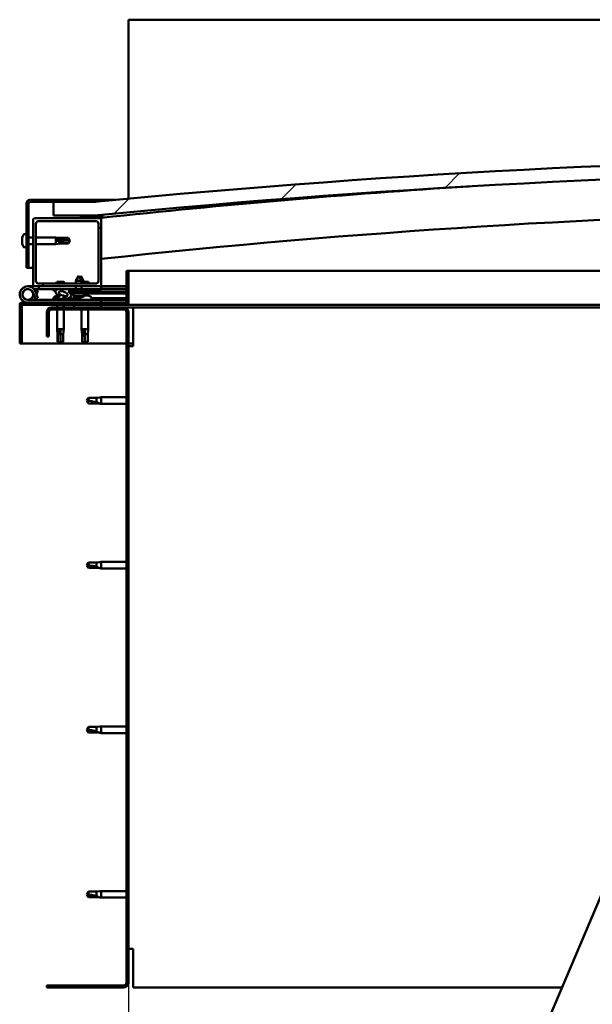
# Model space of a CAD drawing. Units: millimetres. Extents: x -6451 to 24551, y 2995 to 8837.
# Drawn here: x 4951 to 5373, y 6909 to 7633 of the extents above; entities that cross this region are included whole.
import ezdxf

# ---------------------------------------------------------------- set-up
doc = ezdxf.new("R2010")
doc.units = ezdxf.units.MM
doc.header["$LTSCALE"] = 25
for name, color, linetype, lineweight in [('Dimension (ISO)', 7, 'Continuous', 25), ('Hatch (ISO)', 7, 'Continuous', 18), ('Visible (ISO)', 7, 'Continuous', 50)]:
    doc.layers.add(name, color=color, linetype=linetype, lineweight=lineweight)
doc.styles.add('Note Text (ISO)', font='tahoma.ttf')
doc.dimstyles.new('Default (ISO)', dxfattribs={"dimscale": 25, "dimtxt": 3.5, "dimasz": 2.5, "dimexe": 3.175, "dimexo": 0, "dimgap": 0.762, "dimtad": 1, "dimrnd": 1e-08, "dimzin": 0, "dimtxsty": 'Note Text (ISO)', "dimcen": 0.09, "dimdle": 10, "dimclrd": 256, "dimclre": 256, "dimclrt": 256, "dimazin": 0, "dimtfac": 1.001486, "dimtmove": 0, "dimatfit": 3, "dimfxl": 1, "dimtolj": 1, "dimtzin": 0, "dimlwd": -1, "dimlwe": -1, "dimarcsym": 0})
pattern_1 = [(60, (0, 0), (-68.74075, 39.6875), [])]
pattern_2 = [(135.0002, (0, 0), (-56.1264, -56.1268), [])]
pattern_3 = [(45, (0, 0), (-56.1266, 56.1266), [])]

# ---------------------------------------------------------------- blocks, each defined once
blk = doc.blocks.new('*D10')
at = {"layer": 'Defpoints', "color": 0, "transparency": 16777216}
for p in [(5031.17, 6924.89), (7831.17, 6924.89), (7831.17, 6481.28)]:
    blk.add_point(p, dxfattribs=at)
at = {"layer": 'Dimension (ISO)', "transparency": 16777216}
for p, q in [((5031.17, 6924.89), (5031.17, 6401.91)), ((7831.17, 6924.89), (7831.17, 6401.91)), ((5093.67, 6481.28), (7768.67, 6481.28))]:
    blk.add_line(p, q, dxfattribs=at)
for points in [[(5093.67, 6491.7), (5093.67, 6470.87), (5031.17, 6481.28)], [(7768.67, 6491.7), (7768.67, 6470.87), (7831.17, 6481.28)]]:
    blk.add_solid(points, dxfattribs=at)
at = {"layer": 'Dimension (ISO)', "transparency": 16777216, "insert": (6196.51, 6591.83), "char_height": 87.5, "attachment_point": 1, "style": 'Note Text (ISO)'}
blk.add_mtext('\\A1;2800', dxfattribs=at)

msp = doc.modelspace()

# ---------------------------------------------------------------- hatches: boundary and pattern name
at = {"layer": 'Hatch (ISO)'}
h = msp.add_hatch(dxfattribs=at)
h.set_pattern_fill('ANSI31', color=256, scale=635, style=0)
h.set_pattern_definition(pattern_3)
edge = h.paths.add_edge_path()
edge.add_line((6356.17, 7488.89), (6386.17, 7488.89))
edge.add_line((6386.17, 7488.89), (6386.17, 7498.89))
edge.add_line((6386.17, 7498.89), (6356.17, 7498.89))
edge.add_ellipse((5681.17, 611.98), major_axis=(675, 6886.91), ratio=1, start_angle=0, end_angle=11.195594)
edge.add_line((5006.17, 7498.89), (4976.17, 7498.89))
edge.add_line((4976.17, 7498.89), (4976.17, 7488.89))
edge.add_line((4976.17, 7488.89), (5006.17, 7488.89))
edge.add_ellipse((5681.17, 601.98), major_axis=(-675, 6886.91), ratio=1, start_angle=348.804406, end_angle=360, ccw=False)
h = msp.add_hatch(dxfattribs=at)
h.set_pattern_fill('ANSI31', color=256, scale=635, angle=105.00025, style=0)
h.set_pattern_definition([(150.0002, (0, 0), (-39.6872, -68.74094), [])])
edge = h.paths.add_edge_path()
edge.add_line((5006.17, 7500.39), (4958.67, 7500.39))
edge.add_ellipse((4958.67, 7497.89), major_axis=(0, 2.5), ratio=1, start_angle=0, end_angle=90)
edge.add_line((4956.17, 7497.89), (4956.17, 7450.39))
edge.add_line((4956.17, 7450.39), (4957.67, 7450.39))
edge.add_line((4957.67, 7450.39), (4957.67, 7497.89))
edge.add_ellipse((4958.67, 7497.89), major_axis=(-1, 0), ratio=1, start_angle=270, end_angle=360, ccw=False)
edge.add_line((4958.67, 7498.89), (4976.17, 7498.89))
edge.add_line((4976.17, 7498.89), (5006.17, 7498.89))
edge.add_line((5006.17, 7498.89), (5006.17, 7500.39))
h = msp.add_hatch(dxfattribs=at)
h.set_pattern_fill('ANSI31', color=256, scale=635, style=0)
h.set_pattern_definition(pattern_3)
edge = h.paths.add_edge_path()
edge.add_line((5010.17, 7486.89), (4996.27, 7486.89))
edge.add_line((4996.27, 7486.89), (4962.17, 7486.89))
edge.add_ellipse((4962.17, 7485.89), major_axis=(0, 1), ratio=1, start_angle=0, end_angle=90)
edge.add_line((4961.17, 7485.89), (4961.17, 7437.89))
edge.add_ellipse((4962.17, 7437.89), major_axis=(-1, 0), ratio=1, start_angle=0, end_angle=90)
edge.add_line((4962.17, 7436.89), (5010.17, 7436.89))
edge.add_ellipse((5010.17, 7437.89), major_axis=(0, -1), ratio=1, start_angle=0, end_angle=90)
edge.add_line((5011.17, 7437.89), (5011.17, 7485.89))
edge.add_ellipse((5010.17, 7485.89), major_axis=(1, 0), ratio=1, start_angle=0, end_angle=90)
edge = h.paths.add_edge_path(flags=0)
edge.add_line((5007.17, 7438.89), (4965.17, 7438.89))
edge.add_ellipse((4965.17, 7440.89), major_axis=(0, -2), ratio=1, start_angle=270, end_angle=360, ccw=False)
edge.add_line((4963.17, 7440.89), (4963.17, 7482.89))
edge.add_ellipse((4965.17, 7482.89), major_axis=(-2, 0), ratio=1, start_angle=270, end_angle=360, ccw=False)
edge.add_line((4965.17, 7484.89), (5007.17, 7484.89))
edge.add_ellipse((5007.17, 7482.89), major_axis=(0, 2), ratio=1, start_angle=270, end_angle=360, ccw=False)
edge.add_line((5009.17, 7482.89), (5009.17, 7440.89))
edge.add_ellipse((5007.17, 7440.89), major_axis=(2, 0), ratio=1, start_angle=270, end_angle=360, ccw=False)
h = msp.add_hatch(dxfattribs=at)
h.set_pattern_fill('ANSI31', color=256, scale=635, angle=90.00021, style=0)
h.set_pattern_definition(pattern_2)
edge = h.paths.add_edge_path()
edge.add_line((6351.27, 7486.89), (6352.17, 7486.89))
edge.add_line((6352.17, 7486.89), (6366.07, 7486.89))
edge.add_ellipse((6366.07, 7486.99), major_axis=(0, -0.1), ratio=1, start_angle=0, end_angle=90)
edge.add_line((6366.17, 7486.99), (6366.17, 7488.59))
edge.add_ellipse((6366.07, 7488.59), major_axis=(0.1, 0), ratio=1, start_angle=0, end_angle=86.98358)
edge.add_ellipse((6358.67, 7348.16), major_axis=(7.41, 140.53), ratio=1, start_angle=0, end_angle=6.03285)
edge.add_ellipse((6351.27, 7488.59), major_axis=(-0.0053, 0.0999), ratio=1, start_angle=0, end_angle=86.98358)
edge.add_line((6351.17, 7488.59), (6351.17, 7486.99))
edge.add_ellipse((6351.27, 7486.99), major_axis=(-0.1, 0), ratio=1, start_angle=0, end_angle=90)
edge = h.paths.add_edge_path(flags=0)
edge.add_line((6352.17, 7487.58), (6352.17, 7487.68))
edge.add_ellipse((6358.67, 7276.48), major_axis=(-6.5, 211.2), ratio=1, start_angle=356.47438, end_angle=360, ccw=False)
edge.add_line((6365.17, 7487.68), (6365.17, 7487.58))
edge.add_line((6365.17, 7487.58), (6352.17, 7487.58))
edge = h.paths.add_edge_path()
edge.add_ellipse((5003.67, 7348.16), major_axis=(7.41, 140.53), ratio=1, start_angle=0, end_angle=6.03285)
edge.add_ellipse((4996.27, 7488.59), major_axis=(-0.0053, 0.0999), ratio=1, start_angle=0, end_angle=86.98358)
edge.add_line((4996.17, 7488.59), (4996.17, 7486.99))
edge.add_ellipse((4996.27, 7486.99), major_axis=(-0.1, 0), ratio=1, start_angle=0, end_angle=90)
edge.add_line((4996.27, 7486.89), (5010.17, 7486.89))
edge.add_line((5010.17, 7486.89), (5011.07, 7486.89))
edge.add_ellipse((5011.07, 7486.99), major_axis=(0, -0.1), ratio=1, start_angle=0, end_angle=90)
edge.add_line((5011.17, 7486.99), (5011.17, 7488.59))
edge.add_ellipse((5011.07, 7488.59), major_axis=(0.1, 0), ratio=1, start_angle=0, end_angle=86.98358)
edge = h.paths.add_edge_path(flags=0)
edge.add_ellipse((5003.67, 7276.48), major_axis=(-6.5, 211.2), ratio=1, start_angle=356.47438, end_angle=360)
edge.add_line((4997.17, 7487.68), (4997.17, 7487.58))
edge.add_line((4997.17, 7487.58), (5010.17, 7487.58))
edge.add_line((5010.17, 7487.58), (5010.17, 7487.68))
h = msp.add_hatch(dxfattribs=at)
h.set_pattern_fill('ANSI31', color=256, scale=635, angle=-14.99998, style=0)
h.set_pattern_definition([(30, (0, 0), (-39.6875, 68.74075), [])])
edge = h.paths.add_edge_path()
edge.add_line((5029.67, 7448.39), (5029.67, 7424.99))
edge.add_ellipse((5029.57, 7424.99), major_axis=(0.1, 0), ratio=1, start_angle=270, end_angle=360, ccw=False)
edge.add_line((5029.57, 7424.89), (4952.77, 7424.89))
edge.add_ellipse((4952.77, 7423.29), major_axis=(0, 1.6), ratio=1, start_angle=0, end_angle=90)
edge.add_line((4951.17, 7423.29), (4951.17, 7394.89))
edge.add_line((4951.17, 7394.89), (4952.67, 7394.89))
edge.add_line((4952.67, 7394.89), (4952.67, 7423.29))
edge.add_ellipse((4952.77, 7423.29), major_axis=(-0.1, 0), ratio=1, start_angle=270, end_angle=360, ccw=False)
edge.add_line((4952.77, 7423.39), (4991.17, 7423.39))
edge.add_line((4991.17, 7423.39), (5011.17, 7423.39))
edge.add_line((5011.17, 7423.39), (5029.57, 7423.39))
edge.add_ellipse((5029.57, 7424.99), major_axis=(0, -1.6), ratio=1, start_angle=0, end_angle=90)
edge.add_line((5031.17, 7424.99), (5031.17, 7448.39))
edge.add_line((5031.17, 7448.39), (5029.67, 7448.39))
h = msp.add_hatch(dxfattribs=at)
h.set_pattern_fill('ANSI31', color=256, scale=635, angle=14.99998, style=0)
h.set_pattern_definition(pattern_1)
edge = h.paths.add_edge_path()
edge.add_ellipse((4983.24, 7431.49), major_axis=(5.67, -1.95), ratio=0.5, start_angle=112.67817, end_angle=166.16787)
edge.add_line((4977.96, 7434.06), (4975.91, 7434.85))
edge.add_spline(control_points=[(4975.91, 7434.85), (4975.74, 7434.74), (4975.61, 7434.63), (4975.5, 7434.47), (4975.48, 7434.43), (4975.46, 7434.35), (4975.45, 7434.32), (4975.46, 7434.25), (4975.47, 7434.21), (4975.48, 7434.18)], knot_values=[-0.076815, -0.076815, -0.076815, -0.076815, -0.035368, -0.035368, -0.021008, -0.021008, -0.01065, -0.01065, 0, 0, 0, 0], degree=3, periodic=0)
edge.add_line((4975.48, 7434.18), (4977.57, 7433.46))
edge.add_ellipse((4983.24, 7431.49), major_axis=(5.67, -1.95), ratio=0.5, start_angle=179.52448, end_angle=249.2058)
edge.add_spline(control_points=[(4980.32, 7429.53), (4980.37, 7429.52), (4980.43, 7429.49), (4980.51, 7429.45), (4980.54, 7429.44), (4980.58, 7429.41), (4980.59, 7429.39), (4980.6, 7429.37), (4980.6, 7429.36), (4980.61, 7429.34), (4980.61, 7429.33), (4980.6, 7429.3), (4980.59, 7429.28), (4980.56, 7429.25), (4980.54, 7429.23), (4980.37, 7429.09), (4980.05, 7428.97), (4978.86, 7428.59), (4977.79, 7428.32), (4976.37, 7427.9), (4975.9, 7427.74), (4975.51, 7427.54), (4975.42, 7427.49), (4975.33, 7427.42), (4975.31, 7427.39), (4975.28, 7427.35), (4975.27, 7427.33), (4975.27, 7427.3), (4975.26, 7427.29), (4975.27, 7427.26), (4975.27, 7427.25), (4975.29, 7427.22), (4975.31, 7427.2), (4975.36, 7427.16), (4975.4, 7427.14), (4975.59, 7427.05), (4975.83, 7427.01), (4977.05, 7426.85), (4979.14, 7426.89), (4982.09, 7427.67), (4982.67, 7427.97), (4983.3, 7428.2), (4983.46, 7428.24), (4983.82, 7428.27), (4984.02, 7428.24), (4984.27, 7428.16)], knot_values=[-1.196419, -1.196419, -1.196419, -1.196419, -1.168445, -1.168445, -1.153517, -1.153517, -1.146125, -1.146125, -1.140763, -1.140763, -1.135249, -1.135249, -1.127488, -1.127488, -1.113713, -1.113713, -1.024182, -1.024182, -0.85796, -0.85796, -0.763909, -0.763909, -0.736109, -0.736109, -0.725409, -0.725409, -0.719677, -0.719677, -0.715236, -0.715236, -0.710441, -0.710441, -0.703324, -0.703324, -0.68957, -0.68957, -0.632781, -0.632781, -0.315909, -0.315909, -0.146513, -0.146513, -0.078121, -0.078121, 0, 0, 0, 0], degree=3, periodic=0)
edge.add_ellipse((4983.24, 7431.49), major_axis=(5.67, -1.95), ratio=0.5, start_angle=290.04812, end_angle=394.97455)
edge.add_ellipse((4983.24, 7431.49), major_axis=(5.67, -1.95), ratio=0.5, start_angle=34.97455, end_angle=40.79812)
edge.add_ellipse((4983.24, 7431.49), major_axis=(5.67, -1.95), ratio=0.5, start_angle=40.79812, end_angle=60.82422)
edge.add_line((4986.86, 7433.02), (4988.17, 7433.02))
edge.add_line((4988.17, 7433.02), (5001.17, 7433.04))
edge.add_line((5001.17, 7433.04), (5001.17, 7434.89))
edge.add_line((5001.17, 7434.89), (4981.95, 7434.86))
edge = h.paths.add_edge_path(flags=0)
edge.add_ellipse((4983.24, 7431.49), major_axis=(-3.31, 1.14), ratio=0.428571, start_angle=0, end_angle=360)
h = msp.add_hatch(dxfattribs=at)
h.set_pattern_fill('ANSI31', color=256, scale=635, angle=90.00021, style=0)
h.set_pattern_definition(pattern_2)
h.paths.add_polyline_path([(4988.17, 7433.02), (4988.17, 7431.87), (4988.17, 7431.52), (4988.45, 7431.52), (5001.17, 7431.54), (5001.17, 7433.04)])
h = msp.add_hatch(dxfattribs=at)
h.set_pattern_fill('ANSI31', color=256, scale=635, angle=75.00018, style=0)
h.set_pattern_definition([(120.0002, (0, 0), (-68.74064, -39.6877), [])])
edge = h.paths.add_edge_path()
edge.add_line((4971.17, 7417.89), (4971.17, 7399.89))
edge.add_line((4971.17, 7399.89), (4972.67, 7399.89))
edge.add_line((4972.67, 7399.89), (4972.67, 7417.89))
edge.add_ellipse((4974.67, 7417.89), major_axis=(-2, 0), ratio=1, start_angle=270, end_angle=360, ccw=False)
edge.add_line((4974.67, 7419.89), (5027.67, 7419.89))
edge.add_ellipse((5027.67, 7417.89), major_axis=(0, 2), ratio=1, start_angle=270, end_angle=360, ccw=False)
edge.add_line((5029.67, 7417.89), (5029.67, 6924.89))
edge.add_ellipse((5027.67, 6924.89), major_axis=(2, 0), ratio=1, start_angle=270, end_angle=360, ccw=False)
edge.add_line((5027.67, 6922.89), (4971.17, 6922.89))
edge.add_line((4971.17, 6922.89), (4971.17, 6921.39))
edge.add_line((4971.17, 6921.39), (5027.67, 6921.39))
edge.add_ellipse((5027.67, 6924.89), major_axis=(0, -3.5), ratio=1, start_angle=0, end_angle=90)
edge.add_line((5031.17, 6924.89), (5031.17, 7417.89))
edge.add_ellipse((5027.67, 7417.89), major_axis=(3.5, 0), ratio=1, start_angle=0, end_angle=90)
edge.add_line((5027.67, 7421.39), (5011.17, 7421.39))
edge.add_line((5011.17, 7421.39), (4991.17, 7421.39))
edge.add_line((4991.17, 7421.39), (4974.67, 7421.39))
edge.add_ellipse((4974.67, 7417.89), major_axis=(0, 3.5), ratio=1, start_angle=0, end_angle=90)
h = msp.add_hatch(dxfattribs=at)
h.set_pattern_fill('ANSI31', color=256, scale=635, angle=14.99998, style=0)
h.set_pattern_definition(pattern_1)
h.paths.add_polyline_path([(5011.17, 7421.39), (5011.17, 7423.39), (4991.17, 7423.39), (4991.17, 7421.39)])
h.paths.add_polyline_path([(6371.17, 7421.39), (6371.17, 7422.89), (6371.17, 7423.39), (6351.17, 7423.39), (6351.17, 7422.89), (6351.17, 7421.39)])

# ---------------------------------------------------------------- linework, layer by layer
at = {"layer": 'Visible (ISO)'}
for p, q in [((5031.17, 7632.89), (5031.17, 7629.39)), ((7831.17, 7632.89), (5031.17, 7632.89)), ((5031.17, 7629.39), (5031.17, 7501.29)), ((5006.17, 7500.39), (4958.67, 7500.39)), ((4958.67, 7498.89), (5006.17, 7498.89)), ((5006.17, 7498.89), (4976.17, 7498.89)), ((4976.17, 7498.89), (4976.17, 7488.89)), ((5006.17, 7500.39), (5021.65, 7500.39)), ((5006.17, 7498.89), (5006.17, 7500.39)), ((4956.17, 7497.89), (4956.17, 7450.39)), ((4957.67, 7450.39), (4957.67, 7497.89)), ((4961.17, 7485.89), (4961.17, 7437.89)), ((5010.17, 7486.89), (4962.17, 7486.89)), ((4965.17, 7484.89), (5007.17, 7484.89)), ((4976.17, 7488.89), (5006.17, 7488.89)), ((4996.17, 7488.59), (4996.17, 7486.99)), ((4996.27, 7486.89), (5011.07, 7486.89)), ((4997.17, 7487.58), (4997.17, 7487.68)), ((5010.17, 7487.58), (4997.17, 7487.58)), ((5010.17, 7487.68), (5010.17, 7487.58)), ((5011.17, 7486.89), (5011.07, 7486.89)), ((5011.17, 7486.99), (5011.17, 7488.59)), ((5011.17, 7486.99), (5011.17, 7485.89)), ((5011.17, 7437.89), (5011.17, 7485.89)), ((5012.17, 7488.69), (5012.17, 7488.89)), ((5012.17, 7488.59), (5012.17, 7488.69)), ((5012.17, 7488.59), (5012.17, 7487.34)), ((4963.17, 7440.89), (4963.17, 7482.89)), ((5009.17, 7482.89), (5009.17, 7440.89)), ((4952.93, 7472.6), (4952.93, 7472.55)), ((4952.93, 7472.6), (4952.93, 7472.6)), ((4952.93, 7471.47), (4952.93, 7472.55)), ((4952.93, 7471.47), (4952.93, 7471.16)), ((4952.93, 7471.08), (4952.93, 7471.16)), ((4952.93, 7469.26), (4952.93, 7471.08)), ((4954.28, 7475.14), (4956.17, 7475.14)), ((4957.67, 7472.79), (4961.17, 7472.79)), ((4963.17, 7472.79), (4977.67, 7472.79)), ((4977.67, 7467.99), (4977.67, 7472.79)), ((4981.24, 7472.44), (4977.67, 7472.79)), ((4978.6, 7471.32), (4981.24, 7471.21)), ((4981.24, 7471.21), (4981.24, 7472.44)), ((4981.24, 7472.44), (4986.98, 7472.44)), ((4981.24, 7471.21), (4986.98, 7471.21)), ((4986.98, 7471.21), (4986.98, 7472.44)), ((4988.17, 7470.39), (4986.98, 7472.44)), ((4986.98, 7471.21), (4988.17, 7470.39)), ((4988.17, 7470.39), (4986.98, 7468.34)), ((4952.93, 7469.26), (4952.93, 7469.24)), ((4952.93, 7468.97), (4952.93, 7469.24)), ((4952.93, 7469.24), (4952.93, 7469.24)), ((4952.93, 7468.92), (4952.93, 7468.97)), ((4952.93, 7468.97), (4952.94, 7468.97)), ((4952.93, 7468.18), (4952.93, 7468.92)), ((4954.28, 7465.64), (4956.17, 7465.64)), ((4957.67, 7467.99), (4961.17, 7467.99)), ((4963.17, 7467.99), (4977.67, 7467.99)), ((4981.24, 7468.34), (4977.67, 7467.99)), ((4981.24, 7468.34), (4981.24, 7469.4)), ((4981.24, 7468.34), (4986.98, 7468.34)), ((4986.98, 7468.34), (4986.98, 7468.57)), ((4956.17, 7450.39), (4957.67, 7450.39)), ((4961.17, 7450.39), (4957.67, 7450.39)), ((5029.67, 7448.39), (5029.67, 7424.99)), ((5031.17, 7448.39), (5029.67, 7448.39)), ((5031.17, 7448.39), (5573.83, 7448.39)), ((5031.17, 7424.99), (5031.17, 7448.39)), ((4994.65, 7444.53), (4992.56, 7440.83)), ((4996.76, 7440.83), (4992.56, 7440.83)), ((4992.56, 7438.89), (4992.56, 7440.83)), ((4994.65, 7444.53), (4996.76, 7440.83)), ((4996.15, 7444.53), (4995.4, 7443.21)), ((4996.15, 7444.53), (4998.26, 7440.84)), ((4998.26, 7440.84), (4996.76, 7440.83)), ((4996.76, 7438.89), (4996.76, 7440.83)), ((4998.26, 7440.19), (4998.26, 7440.84)), ((4957.17, 7436.89), (4962.17, 7436.89)), ((4965.17, 7434.89), (4961.64, 7434.89)), ((4962.17, 7436.89), (5010.17, 7436.89)), ((4962.46, 7433.72), (4962.7, 7434.39)), ((4962.7, 7434.39), (4964.58, 7433.71)), ((4964.58, 7433.71), (4963.55, 7430.89)), ((5007.17, 7438.89), (4965.17, 7438.89)), ((4965.17, 7436.89), (4965.17, 7434.89)), ((4965.17, 7434.89), (4980.02, 7434.89)), ((4975.48, 7434.18), (4977.57, 7433.46)), ((4977.96, 7434.06), (4975.91, 7434.85)), ((4976.42, 7434.85), (4975.91, 7434.85)), ((4976.42, 7434.78), (4976.42, 7434.89)), ((4983.78, 7440.19), (4978.56, 7440.19)), ((4981.7, 7434.89), (4992.57, 7434.89)), ((5001.17, 7434.89), (4981.95, 7434.86)), ((4985.92, 7434.87), (4985.92, 7434.89)), ((4992.57, 7434.88), (4992.57, 7436.89)), ((5001.78, 7440.19), (4996.76, 7440.19)), ((4996.77, 7434.88), (4996.77, 7436.89)), ((4996.77, 7434.89), (5011.17, 7434.89)), ((5001.17, 7433.04), (5001.17, 7434.89)), ((5002.93, 7433.79), (5001.17, 7433.79)), ((5003.92, 7434.78), (5003.92, 7434.89)), ((5010.17, 7436.89), (5011.17, 7436.89)), ((5011.17, 7436.89), (5011.17, 7434.89)), ((5029.67, 7436.89), (5011.17, 7436.89)), ((5011.17, 7434.98), (5029.67, 7435.01)), ((5011.17, 7434.9), (5029.67, 7434.93)), ((5011.17, 7426.89), (4957.17, 7426.89)), ((4960.93, 7432.26), (4962.7, 7427.39)), ((4960.93, 7429.52), (4961.43, 7430.89)), ((4962.7, 7427.39), (4964.58, 7428.07)), ((4964.58, 7428.07), (4962.81, 7432.94)), ((4976.42, 7428.78), (4976.42, 7427.91)), ((4976.42, 7426.95), (4976.42, 7426.89)), ((4978.96, 7430.13), (4979.16, 7430.13)), ((4979.3, 7430.13), (4979.16, 7430.13)), ((4979.3, 7430.13), (4979.37, 7430.13)), ((4979.37, 7430.13), (4979.39, 7430.13)), ((4982.6, 7430.13), (4982.96, 7430.13)), ((4982.96, 7430.13), (4983.04, 7430.13)), ((4983.18, 7430.13), (4983.04, 7430.13)), ((4983.18, 7430.13), (4983.37, 7430.13)), ((4985.92, 7428.06), (4985.92, 7426.89)), ((4985.92, 7428.05), (4994.42, 7428.06)), ((4985.92, 7426.94), (4994.42, 7426.95)), ((4986.86, 7433.02), (5001.17, 7433.04)), ((5001.17, 7433.04), (4988.17, 7433.02)), ((4988.17, 7433.02), (4988.17, 7431.52)), ((4988.17, 7431.52), (5001.17, 7431.54)), ((4990.84, 7429.68), (4990.67, 7431.53)), ((4998.51, 7429.69), (4990.84, 7429.68)), ((4992.54, 7428.8), (4992.55, 7428.8)), ((4993.97, 7428.5), (4993.97, 7428.52)), ((4994.21, 7428.81), (4995.15, 7428.81)), ((4994.37, 7428.52), (4994.4, 7428.81)), ((4994.42, 7428.78), (4994.42, 7426.89)), ((4994.98, 7428.52), (4994.96, 7428.81)), ((4995.39, 7428.5), (4995.39, 7428.52)), ((4996.8, 7428.81), (4996.82, 7428.81)), ((4998.51, 7429.69), (4998.67, 7431.54)), ((4998.55, 7430.13), (4998.95, 7430.13)), ((4999.38, 7430.13), (5000.96, 7430.13)), ((5000.05, 7430.13), (5000.17, 7431.54)), ((5000.96, 7430.13), (5001.04, 7430.13)), ((5001.18, 7430.13), (5001.04, 7430.13)), ((5001.17, 7433.04), (5029.67, 7433.08)), ((5001.17, 7433.04), (5029.67, 7433.08)), ((5001.17, 7431.54), (5001.17, 7433.04)), ((5001.17, 7431.54), (5029.67, 7431.58)), ((5001.18, 7430.13), (5001.37, 7430.13)), ((5003.92, 7428.78), (5003.92, 7426.89)), ((5003.92, 7428.08), (5029.67, 7428.11)), ((5003.92, 7426.96), (5029.67, 7427)), ((5011.17, 7424.89), (5011.17, 7426.89)), ((4951.17, 7423.39), (4951.17, 7423.39)), ((4951.17, 7423.29), (4951.17, 7423.39)), ((4951.17, 7423.29), (4951.17, 7394.89)), ((4952.67, 7394.89), (4952.67, 7423.29)), ((5029.57, 7424.89), (4952.77, 7424.89)), ((4952.77, 7423.39), (5029.57, 7423.39)), ((5027.67, 7421.39), (4974.67, 7421.39)), ((4974.67, 7419.89), (5027.67, 7419.89)), ((4978.77, 7423.39), (4978.77, 7421.39)), ((4978.77, 7419.89), (4978.77, 7405.39)), ((4983.57, 7423.39), (4983.57, 7421.39)), ((4983.57, 7419.89), (4983.57, 7405.39)), ((5011.17, 7423.39), (4991.17, 7423.39)), ((4991.17, 7423.39), (4991.17, 7421.39)), ((4991.17, 7421.39), (5011.17, 7421.39)), ((4996.77, 7419.89), (4996.77, 7405.39)), ((5001.57, 7419.89), (5001.57, 7405.39)), ((5011.17, 7421.39), (5011.17, 7423.39)), ((5034.67, 7421.39), (5027.67, 7421.39)), ((5563.23, 7423.39), (5029.57, 7423.39)), ((5562.38, 7421.39), (5034.67, 7421.39)), ((5034.67, 7421.39), (5034.67, 7417.89)), ((4971.17, 7417.89), (4971.17, 7399.89)), ((4972.67, 7399.89), (4972.67, 7417.89)), ((5029.67, 7417.89), (5029.67, 6924.89)), ((5031.17, 6924.89), (5031.17, 7417.89)), ((5034.67, 7417.89), (5034.67, 7392.89)), ((4978.77, 7405.39), (4983.57, 7405.39)), ((4979.12, 7401.82), (4978.77, 7405.39)), ((4983.22, 7401.82), (4983.57, 7405.39)), ((4996.77, 7405.39), (5001.57, 7405.39)), ((4997.12, 7401.82), (4996.77, 7405.39)), ((5001.22, 7401.82), (5001.57, 7405.39)), ((4971.17, 7399.89), (4972.67, 7399.89)), ((4979.12, 7401.82), (4979.54, 7401.82)), ((4979.12, 7401.82), (4979.12, 7396.07)), ((4981.17, 7404.46), (4981.17, 7401.82)), ((4981.17, 7401.82), (4981.17, 7396.07)), ((4981.17, 7401.82), (4983.22, 7401.82)), ((4983.22, 7401.82), (4983.22, 7396.07)), ((4997.12, 7401.82), (4997.54, 7401.82)), ((4997.12, 7401.82), (4997.12, 7396.07)), ((4999.17, 7404.46), (4999.17, 7401.82)), ((4999.17, 7401.82), (4999.17, 7396.07)), ((4999.17, 7401.82), (5001.22, 7401.82)), ((5001.22, 7401.82), (5001.22, 7396.07)), ((4951.17, 7394.89), (4952.67, 7394.89)), ((5029.67, 7394.89), (4952.67, 7394.89)), ((4979.12, 7396.07), (4979.12, 7396.07)), ((4981.17, 7394.89), (4979.12, 7396.07)), ((4981.17, 7396.07), (4981.17, 7394.89)), ((4981.17, 7396.07), (4983.22, 7396.07)), ((4981.17, 7394.89), (4983.22, 7396.07)), ((4997.12, 7396.07), (4997.12, 7396.07)), ((4999.17, 7394.89), (4997.12, 7396.07)), ((4999.17, 7396.07), (4999.17, 7394.89)), ((4999.17, 7396.07), (5001.22, 7396.07)), ((4999.17, 7394.89), (5001.22, 7396.07)), ((5034.67, 7394.89), (5031.17, 7394.89)), ((5031.17, 7392.89), (5034.67, 7392.89)), ((5001.85, 7354.94), (5000.67, 7352.89)), ((5001.85, 7354.94), (5001.85, 7352.76)), ((5007.6, 7354.94), (5001.85, 7354.94)), ((5010.24, 7355.2), (5007.6, 7354.94)), ((5007.6, 7354.94), (5007.6, 7351.65)), ((5010.24, 7355.2), (5011.17, 7355.29)), ((5011.17, 7355.29), (5011.17, 7350.49)), ((5029.67, 7355.29), (5011.17, 7355.29)), ((5001.85, 7350.84), (5000.67, 7352.89)), ((5007.6, 7350.84), (5001.85, 7350.84)), ((5010.24, 7350.58), (5007.6, 7350.84)), ((5010.24, 7350.58), (5011.17, 7350.49)), ((5029.67, 7350.49), (5011.17, 7350.49)), ((5001.85, 7233.94), (5000.67, 7231.89)), ((5001.85, 7229.84), (5000.67, 7231.89)), ((5001.85, 7233.94), (5001.85, 7231.76)), ((5007.6, 7233.94), (5001.85, 7233.94)), ((5010.24, 7234.2), (5007.6, 7233.94)), ((5007.6, 7233.94), (5007.6, 7230.65)), ((5010.24, 7234.2), (5011.17, 7234.29)), ((5011.17, 7234.29), (5011.17, 7229.49)), ((5029.67, 7234.29), (5011.17, 7234.29)), ((5007.6, 7229.84), (5001.85, 7229.84)), ((5010.24, 7229.58), (5007.6, 7229.84)), ((5010.24, 7229.58), (5011.17, 7229.49)), ((5029.67, 7229.49), (5011.17, 7229.49)), ((5208.05, 6586.16), (5458.78, 7177.18)), ((5001.85, 7112.94), (5000.67, 7110.89)), ((5001.85, 7108.84), (5000.67, 7110.89)), ((5001.85, 7112.94), (5001.85, 7110.76)), ((5007.6, 7112.94), (5001.85, 7112.94)), ((5007.6, 7108.84), (5001.85, 7108.84)), ((5010.24, 7113.2), (5007.6, 7112.94)), ((5007.6, 7112.94), (5007.6, 7109.65)), ((5010.24, 7108.58), (5007.6, 7108.84)), ((5010.24, 7113.2), (5011.17, 7113.29)), ((5010.24, 7108.58), (5011.17, 7108.49)), ((5011.17, 7113.29), (5011.17, 7108.49)), ((5029.67, 7113.29), (5011.17, 7113.29)), ((5029.67, 7108.49), (5011.17, 7108.49)), ((5010.24, 6992.2), (5007.6, 6991.94)), ((5010.24, 6992.2), (5011.17, 6992.29)), ((5011.17, 6992.29), (5011.17, 6987.49)), ((5029.67, 6992.29), (5011.17, 6992.29)), ((5001.85, 6991.94), (5000.67, 6989.89)), ((5001.85, 6987.84), (5000.67, 6989.89)), ((5001.85, 6991.94), (5001.85, 6989.76)), ((5007.6, 6991.94), (5001.85, 6991.94)), ((5007.6, 6987.84), (5001.85, 6987.84)), ((5007.6, 6991.94), (5007.6, 6988.65)), ((5010.24, 6987.58), (5007.6, 6987.84)), ((5010.24, 6987.58), (5011.17, 6987.49)), ((5029.67, 6987.49), (5011.17, 6987.49)), ((5034.67, 6949.89), (5031.17, 6949.89)), ((5034.67, 6949.89), (5034.67, 6924.89)), ((5027.67, 6922.89), (4971.17, 6922.89)), ((4971.17, 6922.89), (4971.17, 6921.39)), ((4971.17, 6921.39), (5027.67, 6921.39)), ((5034.67, 6921.39), (5034.67, 6924.89)), ((5034.67, 6921.39), (5350.26, 6921.39))]:
    msp.add_line(p, q, dxfattribs=at)
msp.add_circle((4957.17, 7430.89), 3.9, dxfattribs=at)
for centre, radius, start, end in [((5681.17, 611.98), 6919.91, 84.402203, 95.597797), ((5681.17, 601.98), 6919.91, 84.402203, 95.597797), ((5681.17, 1240.34), 6282.72, 93.645616, 96.121759), ((4958.67, 7497.89), 2.5, 90, 180), ((4958.67, 7497.89), 1, 90, 180), ((5681.17, 1240.34), 6252.72, 91.009818, 96.151243), ((4962.17, 7485.89), 1, 90, 180), ((4965.17, 7482.89), 2, 90, 180), ((4996.27, 7488.59), 0.1, 93.01642, 180), ((4996.27, 7486.99), 0.1, 180, 270), ((5003.67, 7348.16), 140.73, 86.98358, 93.01642), ((5003.67, 7276.48), 211.3, 88.23719, 91.76281), ((5007.17, 7482.89), 2, 0, 90), ((5010.17, 7485.89), 1, 0, 90), ((5011.07, 7488.59), 0.1, 0, 86.98358), ((5011.07, 7486.99), 0.1, 270, 0), ((4960.62, 7470.39), 8, 144.31467, 163.99232), ((4954.28, 7474.94), 0.2, 90, 144.31467), ((4960.62, 7470.39), 8, 196.00768, 215.68533), ((4954.28, 7465.84), 0.2, 215.68533, 270), ((4965.17, 7440.89), 2, 180, 270), ((5007.17, 7440.89), 2, 270, 0), ((4957.17, 7430.89), 6, 20, 270), ((4957.17, 7430.89), 4, 20, 270), ((4962.17, 7437.89), 1, 180, 270), ((4977.41, 7434.78), 0.99, 180, 187.26964), ((4987.23, 7436.32), 9.5, 155.94972, 164.29493), ((4975.11, 7436.32), 9.5, 15.70507, 24.05028), ((4993.11, 7436.32), 9.5, 15.70507, 24.05028), ((5002.93, 7434.78), 0.99, 270, 0), ((5010.17, 7437.89), 1, 270, 0), ((4957.17, 7430.89), 4, 270, 340), ((4957.17, 7430.89), 6, 318.18969, 331.81031), ((4976.62, 7428.78), 0.2, 125.68533, 180), ((4981.17, 7422.44), 8, 106.00768, 125.68533), ((4981.17, 7422.44), 8, 64.98648, 73.99232), ((4994.67, 7434.93), 6.5, 233.88735, 250.20145), ((4992.54, 7429.01), 0.206, 250.20145, 270.08297), ((4994.62, 7428.78), 0.2, 171.03494, 180), ((4996.82, 7429.02), 0.206, 270.08297, 289.9645), ((4994.67, 7434.93), 6.5, 289.9645, 306.2786), ((4999.17, 7422.44), 8, 54.31467, 73.99232), ((5003.72, 7428.78), 0.2, 0, 54.31467), ((4952.77, 7423.29), 1.6, 90, 180), ((4952.77, 7423.29), 0.1, 90, 180), ((4974.67, 7417.89), 3.5, 90, 180), ((4974.67, 7417.89), 2, 90, 180), ((5027.67, 7417.89), 3.5, 0, 90), ((5027.67, 7417.89), 2, 0, 90), ((5029.57, 7424.99), 0.1, 270, 0), ((5029.57, 7424.99), 1.6, 270, 0), ((5027.67, 6924.89), 2, 270, 0), ((5027.67, 6924.89), 3.5, 270, 0)]:
    msp.add_arc(centre, radius, start, end, dxfattribs=at)
for centre, major_axis, ratio, start_param, end_param in [((4988.17, 7478.83), (21, 0), 0.402014, 4.239024, 4.712389), ((4983.24, 7431.49), (5.67, -1.95), 0.5, 1.966605, 2.900176), ((4983.24, 7431.49), (5.67, -1.95), 0.5, 3.133293, 4.349462), ((4983.24, 7431.49), (5.67, -1.95), 0.5, 5.062295, 7.344768), ((4994.59, 7434.89), (-2.83, 5.83), 0.979749, 2.351624, 2.529771), ((4992.96, 7433.39), (3.84, -4.25), 0.664926, 5.510896, 5.582433), ((4996.72, 7433.4), (-3.43, -4.58), 0.554863, 0.162804, 0.234341), ((4993.71, 7428.17), (-0.224, -0.452), 0.299538, 2.511352, 2.574157), ((4995.11, 7434.89), (-0.57, -6.46), 0.180266, 5.951633, 6.12978), ((4996.08, 7434.89), (-2.83, 5.83), 0.979749, 2.412831, 2.417472), ((4994.23, 7434.89), (0.58, -6.46), 0.180266, 0.153405, 0.331552), ((4996.38, 7433.39), (3.83, 4.26), 0.664926, 3.842345, 3.913882), ((4992.62, 7433.39), (3.45, -4.57), 0.554863, 6.048844, 6.120382), ((4995.65, 7428.17), (-0.226, 0.452), 0.299538, 0.567435, 0.630241), ((4994.75, 7434.89), (-2.81, -5.84), 0.979749, 0.611822, 0.789969)]:
    msp.add_ellipse(centre, major_axis=major_axis, ratio=ratio, start_param=start_param, end_param=end_param, dxfattribs=at)
msp.add_ellipse((4983.24, 7431.49), major_axis=(-3.31, 1.14), ratio=0.428571, dxfattribs=at)
for points, knots in [([(5006.17, 7498.89), (5006.19, 7498.89), (5006.24, 7498.9), (5006.41, 7498.91), (5006.57, 7498.93), (5006.81, 7498.95), (5006.89, 7498.96), (5006.96, 7498.97), (5006.98, 7498.97), (5006.99, 7498.97), (5006.99, 7498.97), (5006.99, 7498.97), (5006.99, 7498.97), (5006.99, 7498.97), (5006.99, 7498.97), (5006.99, 7498.97), (5006.99, 7498.97), (5006.99, 7498.97), (5006.99, 7498.97), (5006.99, 7498.97), (5006.99, 7498.97), (5006.99, 7498.97), (5006.99, 7498.97), (5006.97, 7498.97), (5006.95, 7498.97), (5006.91, 7498.96), (5006.88, 7498.96), (5006.76, 7498.95), (5006.68, 7498.94), (5006.45, 7498.92), (5006.31, 7498.9), (5006.17, 7498.89)], [0.2737002, 0.2737002, 0.2737002, 0.2737002, 0.4531081, 0.4531081, 0.7243303, 0.7243303, 0.927766, 0.927766, 1.0040023, 1.0040023, 1.004449, 1.004449, 1.0048028, 1.0048028, 1.004892, 1.004892, 1.0049142, 1.0049142, 1.0049365, 1.0049365, 1.0049816, 1.0049816, 1.0053413, 1.0053413, 1.011002, 1.011002, 1.0194926, 1.0194926, 1.0449645, 1.0449645, 1.0878636, 1.0878636, 1.0878636, 1.0878636]), ([(4952.93, 7472.6), (4952.93, 7472.61), (4952.94, 7472.63), (4952.94, 7472.63), (4952.94, 7472.62), (4952.94, 7472.59), (4952.93, 7472.57), (4952.93, 7472.55)], [0.17438702, 0.17438702, 0.17438702, 0.17438702, 0.18896797, 0.18896797, 0.20586323, 0.20586323, 0.21737851, 0.21737851, 0.21737851, 0.21737851]), ([(4952.93, 7471.47), (4952.93, 7471.44), (4952.94, 7471.4), (4952.94, 7471.31), (4952.94, 7471.25), (4952.94, 7471.16), (4952.93, 7471.12), (4952.93, 7471.08)], [0.17438702, 0.17438702, 0.17438702, 0.17438702, 0.18896797, 0.18896797, 0.20586323, 0.20586323, 0.21737852, 0.21737852, 0.21737852, 0.21737852]), ([(4981.24, 7469.4), (4980.98, 7469.46), (4980.73, 7469.54), (4980.15, 7469.76), (4979.83, 7469.91), (4979.25, 7470.27), (4978.95, 7470.52), (4978.72, 7470.87), (4978.68, 7470.96), (4978.61, 7471.14), (4978.6, 7471.23), (4978.6, 7471.32)], [0.9722954, 0.9722954, 0.9722954, 0.9722954, 1.054543, 1.054543, 1.1645704, 1.1645704, 1.2620554, 1.2620554, 1.289972, 1.289972, 1.3178886, 1.3178886, 1.3178886, 1.3178886]), ([(4952.93, 7469.26), (4952.93, 7469.21), (4952.94, 7469.16), (4952.94, 7469.07), (4952.94, 7469.02), (4952.94, 7468.96), (4952.93, 7468.93), (4952.93, 7468.92)], [0.17438702, 0.17438702, 0.17438702, 0.17438702, 0.18896797, 0.18896797, 0.20586323, 0.20586323, 0.21737852, 0.21737852, 0.21737852, 0.21737852]), ([(4986.98, 7468.57), (4986.65, 7468.58), (4986.31, 7468.59), (4985.23, 7468.65), (4984.49, 7468.71), (4983.03, 7468.91), (4982.33, 7469.05), (4981.52, 7469.3), (4981.38, 7469.35), (4981.24, 7469.4)], [1.0296095, 1.0296095, 1.0296095, 1.0296095, 1.1266468, 1.1266468, 1.3399415, 1.3399415, 1.5532361, 1.5532361, 1.5988171, 1.5988171, 1.5988171, 1.5988171]), ([(4975.91, 7434.85), (4975.74, 7434.74), (4975.61, 7434.63), (4975.5, 7434.47), (4975.48, 7434.43), (4975.46, 7434.35), (4975.45, 7434.32), (4975.46, 7434.25), (4975.47, 7434.21), (4975.48, 7434.18)], [-0.07681491, -0.07681491, -0.07681491, -0.07681491, -0.03536794, -0.03536794, -0.02100773, -0.02100773, -0.01065, -0.01065, 0, 0, 0, 0]), ([(4980.32, 7429.53), (4980.37, 7429.52), (4980.43, 7429.49), (4980.51, 7429.45), (4980.54, 7429.44), (4980.58, 7429.41), (4980.59, 7429.39), (4980.6, 7429.37), (4980.6, 7429.36), (4980.61, 7429.34), (4980.61, 7429.33), (4980.6, 7429.3), (4980.59, 7429.28), (4980.56, 7429.25), (4980.54, 7429.23), (4980.37, 7429.09), (4980.05, 7428.97), (4978.86, 7428.59), (4977.79, 7428.32), (4976.37, 7427.9), (4975.9, 7427.74), (4975.51, 7427.54), (4975.42, 7427.49), (4975.33, 7427.42), (4975.31, 7427.39), (4975.28, 7427.35), (4975.27, 7427.33), (4975.27, 7427.3), (4975.26, 7427.29), (4975.27, 7427.26), (4975.27, 7427.25), (4975.29, 7427.22), (4975.31, 7427.2), (4975.36, 7427.16), (4975.4, 7427.14), (4975.59, 7427.05), (4975.83, 7427.01), (4977.05, 7426.85), (4979.14, 7426.89), (4982.09, 7427.67), (4982.67, 7427.97), (4983.3, 7428.2), (4983.46, 7428.24), (4983.82, 7428.27), (4984.02, 7428.24), (4984.27, 7428.16)], [-1.196419, -1.196419, -1.196419, -1.196419, -1.168445, -1.168445, -1.153517, -1.153517, -1.146125, -1.146125, -1.140763, -1.140763, -1.135249, -1.135249, -1.127488, -1.127488, -1.113713, -1.113713, -1.024182, -1.024182, -0.85796, -0.85796, -0.763909, -0.763909, -0.736109, -0.736109, -0.725409, -0.725409, -0.719677, -0.719677, -0.715236, -0.715236, -0.710441, -0.710441, -0.703324, -0.703324, -0.68957, -0.68957, -0.632781, -0.632781, -0.315909, -0.315909, -0.146513, -0.146513, -0.078121, -0.078121, 0, 0, 0, 0]), ([(4979.37, 7430.13), (4979.33, 7430.12), (4979.29, 7430.12), (4979.22, 7430.12), (4979.19, 7430.12), (4979.17, 7430.12), (4979.16, 7430.12), (4979.16, 7430.13)], [0.17438702, 0.17438702, 0.17438702, 0.17438702, 0.18896797, 0.18896797, 0.20586323, 0.20586323, 0.21737851, 0.21737851, 0.21737851, 0.21737851]), ([(4983.18, 7430.13), (4983.18, 7430.12), (4983.17, 7430.12), (4983.13, 7430.12), (4983.09, 7430.12), (4983.03, 7430.12), (4983, 7430.12), (4982.96, 7430.13)], [0.17438702, 0.17438702, 0.17438702, 0.17438702, 0.18896797, 0.18896797, 0.20586323, 0.20586323, 0.21737852, 0.21737852, 0.21737852, 0.21737852]), ([(4993.97, 7428.5), (4993.97, 7428.5), (4993.97, 7428.5), (4993.97, 7428.49), (4993.96, 7428.49), (4993.93, 7428.49), (4993.91, 7428.49), (4993.86, 7428.49), (4993.82, 7428.5), (4993.75, 7428.5), (4993.71, 7428.51), (4993.66, 7428.52), (4993.64, 7428.52), (4993.62, 7428.52)], [0.02178159, 0.02178159, 0.02178159, 0.02178159, 0.02232447, 0.02232447, 0.03332398, 0.03332398, 0.04432349, 0.04432349, 0.05536276, 0.05536276, 0.06640202, 0.06640202, 0.07177151, 0.07177151, 0.07177151, 0.07177151]), ([(4994.37, 7428.52), (4994.38, 7428.52), (4994.38, 7428.51), (4994.36, 7428.5), (4994.34, 7428.5), (4994.3, 7428.49), (4994.27, 7428.49), (4994.21, 7428.49), (4994.17, 7428.49), (4994.11, 7428.49), (4994.1, 7428.5), (4994.08, 7428.5)], [0, 0, 0, 0, 0.01116716, 0.01116716, 0.02233431, 0.02233431, 0.03329353, 0.03329353, 0.04425275, 0.04425275, 0.04996652, 0.04996652, 0.04996652, 0.04996652]), ([(4995.28, 7428.5), (4995.28, 7428.5), (4995.28, 7428.5), (4995.24, 7428.5), (4995.2, 7428.49), (4995.13, 7428.49), (4995.09, 7428.49), (4995.04, 7428.49), (4995.02, 7428.5), (4994.99, 7428.51), (4994.98, 7428.51), (4994.98, 7428.52), (4994.98, 7428.52), (4994.99, 7428.53)], [0.0217824, 0.0217824, 0.0217824, 0.0217824, 0.02240783, 0.02240783, 0.03336567, 0.03336567, 0.04432351, 0.04432351, 0.05536278, 0.05536278, 0.06640205, 0.06640205, 0.07177154, 0.07177154, 0.07177154, 0.07177154]), ([(4995.73, 7428.53), (4995.7, 7428.52), (4995.66, 7428.51), (4995.58, 7428.5), (4995.54, 7428.5), (4995.48, 7428.49), (4995.46, 7428.49), (4995.41, 7428.49), (4995.4, 7428.49), (4995.39, 7428.5), (4995.39, 7428.5), (4995.39, 7428.5)], [0, 0, 0, 0, 0.01116716, 0.01116716, 0.02233431, 0.02233431, 0.03329353, 0.03329353, 0.04425275, 0.04425275, 0.04996746, 0.04996746, 0.04996746, 0.04996746]), ([(4999.38, 7430.13), (4999.34, 7430.12), (4999.29, 7430.12), (4999.18, 7430.12), (4999.12, 7430.12), (4999.03, 7430.12), (4998.99, 7430.12), (4998.95, 7430.13)], [0.17438702, 0.17438702, 0.17438702, 0.17438702, 0.18896797, 0.18896797, 0.20586323, 0.20586323, 0.21737852, 0.21737852, 0.21737852, 0.21737852]), ([(5001.18, 7430.13), (5001.18, 7430.12), (5001.17, 7430.12), (5001.13, 7430.12), (5001.09, 7430.12), (5001.03, 7430.12), (5001, 7430.12), (5000.96, 7430.13)], [0.17438702, 0.17438702, 0.17438702, 0.17438702, 0.18896797, 0.18896797, 0.20586323, 0.20586323, 0.21737852, 0.21737852, 0.21737852, 0.21737852]), ([(4979.12, 7396.07), (4979.12, 7396.41), (4979.13, 7396.74), (4979.14, 7397.83), (4979.15, 7398.57), (4979.24, 7400.03), (4979.31, 7400.73), (4979.47, 7401.54), (4979.5, 7401.68), (4979.54, 7401.82)], [1.0298299, 1.0298299, 1.0298299, 1.0298299, 1.1268672, 1.1268672, 1.3401618, 1.3401618, 1.5534565, 1.5534565, 1.5990374, 1.5990374, 1.5990374, 1.5990374]), ([(4979.54, 7401.82), (4979.57, 7402.08), (4979.62, 7402.33), (4979.76, 7402.91), (4979.86, 7403.23), (4980.16, 7403.81), (4980.37, 7404.11), (4980.7, 7404.34), (4980.79, 7404.38), (4980.98, 7404.45), (4981.08, 7404.46), (4981.17, 7404.46)], [0.9725494, 0.9725494, 0.9725494, 0.9725494, 1.0547969, 1.0547969, 1.1648244, 1.1648244, 1.2623094, 1.2623094, 1.290226, 1.290226, 1.3181426, 1.3181426, 1.3181426, 1.3181426]), ([(4997.12, 7396.07), (4997.12, 7396.41), (4997.13, 7396.74), (4997.14, 7397.83), (4997.15, 7398.57), (4997.24, 7400.03), (4997.31, 7400.73), (4997.47, 7401.54), (4997.5, 7401.68), (4997.54, 7401.82)], [1.0298299, 1.0298299, 1.0298299, 1.0298299, 1.1268672, 1.1268672, 1.3401618, 1.3401618, 1.5534565, 1.5534565, 1.5990374, 1.5990374, 1.5990374, 1.5990374]), ([(4997.54, 7401.82), (4997.57, 7402.08), (4997.62, 7402.33), (4997.76, 7402.91), (4997.86, 7403.23), (4998.16, 7403.81), (4998.37, 7404.11), (4998.7, 7404.34), (4998.79, 7404.38), (4998.98, 7404.45), (4999.08, 7404.46), (4999.17, 7404.46)], [0.9725494, 0.9725494, 0.9725494, 0.9725494, 1.0547969, 1.0547969, 1.1648244, 1.1648244, 1.2623094, 1.2623094, 1.290226, 1.290226, 1.3181426, 1.3181426, 1.3181426, 1.3181426]), ([(5001.85, 7352.76), (5002.19, 7352.74), (5002.52, 7352.71), (5003.6, 7352.6), (5004.35, 7352.48), (5005.81, 7352.17), (5006.51, 7351.99), (5007.32, 7351.74), (5007.46, 7351.69), (5007.6, 7351.65)], [1.0298299, 1.0298299, 1.0298299, 1.0298299, 1.1268672, 1.1268672, 1.3401618, 1.3401618, 1.5534565, 1.5534565, 1.5990374, 1.5990374, 1.5990374, 1.5990374]), ([(5007.6, 7351.65), (5007.86, 7351.56), (5008.11, 7351.47), (5008.69, 7351.25), (5009.01, 7351.12), (5009.59, 7350.88), (5009.89, 7350.74), (5010.11, 7350.64), (5010.16, 7350.62), (5010.23, 7350.59), (5010.24, 7350.58), (5010.24, 7350.58)], [0.9725494, 0.9725494, 0.9725494, 0.9725494, 1.0547969, 1.0547969, 1.1648244, 1.1648244, 1.2623094, 1.2623094, 1.290226, 1.290226, 1.3181426, 1.3181426, 1.3181426, 1.3181426]), ([(5001.85, 7231.76), (5002.19, 7231.74), (5002.52, 7231.71), (5003.6, 7231.6), (5004.35, 7231.48), (5005.81, 7231.17), (5006.51, 7230.99), (5007.32, 7230.74), (5007.46, 7230.69), (5007.6, 7230.65)], [1.0298299, 1.0298299, 1.0298299, 1.0298299, 1.1268672, 1.1268672, 1.3401618, 1.3401618, 1.5534565, 1.5534565, 1.5990374, 1.5990374, 1.5990374, 1.5990374]), ([(5007.6, 7230.65), (5007.86, 7230.56), (5008.11, 7230.47), (5008.69, 7230.25), (5009.01, 7230.12), (5009.59, 7229.88), (5009.89, 7229.74), (5010.11, 7229.64), (5010.16, 7229.62), (5010.23, 7229.59), (5010.24, 7229.58), (5010.24, 7229.58)], [0.9725494, 0.9725494, 0.9725494, 0.9725494, 1.0547969, 1.0547969, 1.1648244, 1.1648244, 1.2623094, 1.2623094, 1.290226, 1.290226, 1.3181426, 1.3181426, 1.3181426, 1.3181426]), ([(5001.85, 7110.76), (5002.19, 7110.74), (5002.52, 7110.71), (5003.6, 7110.6), (5004.35, 7110.48), (5005.81, 7110.17), (5006.51, 7109.99), (5007.32, 7109.74), (5007.46, 7109.69), (5007.6, 7109.65)], [1.0298299, 1.0298299, 1.0298299, 1.0298299, 1.1268672, 1.1268672, 1.3401618, 1.3401618, 1.5534565, 1.5534565, 1.5990374, 1.5990374, 1.5990374, 1.5990374]), ([(5007.6, 7109.65), (5007.86, 7109.56), (5008.11, 7109.47), (5008.69, 7109.25), (5009.01, 7109.12), (5009.59, 7108.88), (5009.89, 7108.74), (5010.11, 7108.64), (5010.16, 7108.62), (5010.23, 7108.59), (5010.24, 7108.58), (5010.24, 7108.58)], [0.9725494, 0.9725494, 0.9725494, 0.9725494, 1.0547969, 1.0547969, 1.1648244, 1.1648244, 1.2623094, 1.2623094, 1.290226, 1.290226, 1.3181426, 1.3181426, 1.3181426, 1.3181426]), ([(5001.85, 6989.76), (5002.19, 6989.74), (5002.52, 6989.71), (5003.6, 6989.6), (5004.35, 6989.48), (5005.81, 6989.17), (5006.51, 6988.99), (5007.32, 6988.74), (5007.46, 6988.69), (5007.6, 6988.65)], [1.0298299, 1.0298299, 1.0298299, 1.0298299, 1.1268672, 1.1268672, 1.3401618, 1.3401618, 1.5534565, 1.5534565, 1.5990374, 1.5990374, 1.5990374, 1.5990374]), ([(5007.6, 6988.65), (5007.86, 6988.56), (5008.11, 6988.47), (5008.69, 6988.25), (5009.01, 6988.12), (5009.59, 6987.88), (5009.89, 6987.74), (5010.11, 6987.64), (5010.16, 6987.62), (5010.23, 6987.59), (5010.24, 6987.58), (5010.24, 6987.58)], [0.9725494, 0.9725494, 0.9725494, 0.9725494, 1.0547969, 1.0547969, 1.1648244, 1.1648244, 1.2623094, 1.2623094, 1.290226, 1.290226, 1.3181426, 1.3181426, 1.3181426, 1.3181426])]:
    msp.add_open_spline(points, degree=3, knots=knots, dxfattribs=at)
for points in [[(5012.17, 7488.89), (5010.17, 7488.89), (5008.17, 7488.89), (5006.17, 7488.89)], [(4988.17, 7470.39), (4987.78, 7469.78), (4987.39, 7469.17), (4986.98, 7468.57)], [(4994.21, 7428.81), (4994.2, 7428.81), (4994.2, 7428.81), (4994.19, 7428.82)], [(4995.16, 7428.82), (4995.16, 7428.81), (4995.15, 7428.81), (4995.15, 7428.81)], [(4981.17, 7394.89), (4980.5, 7395.27), (4979.82, 7395.67), (4979.12, 7396.07)], [(4999.17, 7394.89), (4998.5, 7395.27), (4997.82, 7395.67), (4997.12, 7396.07)], [(5000.67, 7352.89), (5001.05, 7352.89), (5001.45, 7352.85), (5001.85, 7352.76)], [(5000.67, 7231.89), (5001.05, 7231.89), (5001.45, 7231.85), (5001.85, 7231.76)], [(5000.67, 7110.89), (5001.05, 7110.89), (5001.45, 7110.85), (5001.85, 7110.76)], [(5000.67, 6989.89), (5001.05, 6989.89), (5001.45, 6989.85), (5001.85, 6989.76)]]:
    msp.add_open_spline(points, degree=3, dxfattribs=at)

# ---------------------------------------------------------------- dimensions: what is measured, and where the dimension line sits
at = {"layer": 'Dimension (ISO)'}
dim = msp.add_linear_dim(base=(7831.17, 6481.28), p1=(5031.17, 6924.89), p2=(7831.17, 6924.89), dimstyle='Default (ISO)', override={"dimgap": 0.762, "dimdec": 0, "dimtol": 0, "dimlim": 0, "dimtp": 0, "dimtm": 0, "dimtdec": 2, "dimtofl": 0, "dimatfit": 1}, dxfattribs=at)
dim.commit()
dim.dimension.update_dxf_attribs({"geometry": '*D10', "text_midpoint": (6322.26, 6481.28), "dimtype": 160})

doc.saveas('drawing.dxf')
